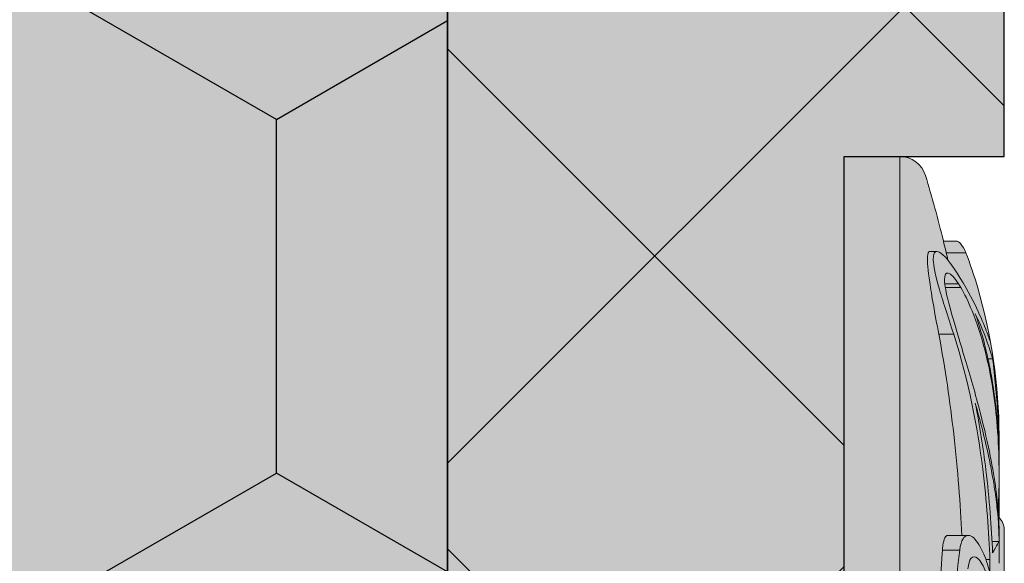
# Model space of a CAD drawing. Units: millimetres. Extents: x -301 to 4112, y -11579 to 1455.
# Drawn here: x 567 to 585, y 906 to 916 of the extents above; entities that cross this region are included whole.
import ezdxf

# ---------------------------------------------------------------- set-up
doc = ezdxf.new("R2010")
doc.units = ezdxf.units.MM
doc.header["$LTSCALE"] = 0.1
doc.linetypes.add('OBERFLÄCHE', pattern=[25.5, 12, -3, 0.5, -3, 0.5, -3, 0.5, -3])
doc.layers.get('0').update_dxf_attribs({"linetype": 'CONTINUOUS'})
for name, color, linetype in [('DÄMMUNG', 1, 'CONTINUOUS'), ('SCHRAFFUR', 7, 'CONTINUOUS'), ('Sturzkasten Putzträger', 7, 'CONTINUOUS'), ('ZUSATZ', 1, 'OBERFLÄCHE')]:
    doc.layers.add(name, color=color, linetype=linetype)
doc.layers.add('E-Jot Dübel', color=8, linetype='CONTINUOUS', lineweight=18)

# ---------------------------------------------------------------- blocks, each defined once
blk = doc.blocks.new('*U67')
at = {"layer": 'E-Jot Dübel', "true_color": 0xffffff}
h = blk.add_hatch(color=7, dxfattribs=at)
h.dxf.hatch_style = 1
edge = h.paths.add_edge_path()
edge.add_arc((-0.2880000000000333, 276.7930200628648), 0.2880000000000373, 306.5072097123164, 360.0000000000113)
edge.add_line((-2.9e-15, 276.7930200628649), (0, 300.0924169579685))
edge.add_line((0, 300.0924169579685), (2.9e-15, 323.3918138530722))
edge.add_arc((-0.2880000000003572, 323.3918138530719), 0.28800000000036, 4.52346e-11, 47.62567758042963)
edge.add_line((-0.0938962440079621, 323.6045760017494), (-0.0938964617574781, 325.0877041554175))
edge.add_arc((-9.598085128826375, 325.0647272308334), 9.504216441048898, 0.1385155836255993, 16.3346411799034)
edge.add_arc((-8.012458226819671, 325.5294378197374), 7.851894255817783, 16.33464117990343, 21.18062321006544)
edge.add_arc((-1.34722464942774, 328.090429728618), 0.711900822402237, 22.80850678362995, 38.41105631116442)
edge.add_arc((-0.8801900362630865, 328.4607964296567), 0.1158363857967551, 38.39056631825418, 84.0264001971887)
edge.add_line((-0.8681349197341853, 328.576003818482), (-1.09398344087344, 328.576003818482))
edge.add_arc((-22.07865961236167, 323.4570814731366), 21.59999999999774, 13.70878720894199, 16.94453433467091)
edge.add_arc((-1.875534976081384, 329.6124169579686), 0.4799999999999246, 16.94453433467308, 90.00000000000615)
edge.add_line((-1.875534976081435, 330.0924169579685), (-2.876584244403712, 330.0924169579685))
edge.add_line((-2.876584244403712, 330.0924169579685), (-2.876584244403714, 312.9318772474023))
edge.add_arc((-6.874621936859972, 313.3834103997668), 4.023454681984778, 271.29406197655663, 353.5563933542612, ccw=False)
edge.add_line((-6.783757354575072, 309.3609818788765), (-43.14791922107338, 308.7264439563566))
edge.add_arc((-43.11301440819903, 306.7267485660441), 1.999999999999738, 90.99999999999376, 119.9999999999987)
edge.add_line((-44.11301440819886, 308.4587993736128), (-50.5621899293941, 304.7353661503996))
edge.add_arc((-51.56218992939415, 306.4674169579684), 1.999999999999999, 270.0000000000018, 300.0000000000021, ccw=False)
edge.add_line((-51.56218992939409, 304.4674169579684), (-52.36507561236397, 304.4674169579685))
edge.add_line((-52.36507561236397, 304.4674169579685), (-115.32, 304.0524169579684))
edge.add_line((-115.32, 304.0524169579684), (-138.6479999999998, 304.0524169579684))
edge.add_line((-138.6479999999998, 304.0524169579684), (-139.8521566329385, 303.7699845695204))
edge.add_arc((-139.8959999999998, 303.956911718872), 0.1919999999999842, 181.0000000000043, 283.2000000000175, ccw=False)
edge.add_line((-140.0879707574698, 303.953560856836), (-140.0896962971336, 304.0524169579685))
edge.add_line((-140.0896962971336, 304.0524169579685), (-142.8719999999997, 304.0524169579684))
edge.add_line((-142.8719999999997, 304.0524169579684), (-144.0761566329385, 303.7699845695204))
edge.add_arc((-144.1199999999998, 303.956911718872), 0.1919999999999842, 181.0000000000043, 283.2000000000175, ccw=False)
edge.add_line((-144.3119707574698, 303.953560856836), (-144.3136962971335, 304.0524169579685))
edge.add_line((-144.3136962971335, 304.0524169579685), (-147.0959999999996, 304.0524169579684))
edge.add_line((-147.0959999999996, 304.0524169579684), (-148.3001566329384, 303.7699845695204))
edge.add_arc((-148.3439999999997, 303.9569117188721), 0.1920000000000525, 181.0000000000209, 283.2000000000301, ccw=False)
edge.add_line((-148.5359707574698, 303.953560856836), (-148.5376125128219, 304.0476169579684))
edge.add_line((-148.5376125128219, 304.0476169579684), (-150.3119999999998, 304.0476169579684))
edge.add_line((-150.3119999999998, 304.0476169579684), (-150.3119999999998, 304.0524169579684))
edge.add_line((-150.3119999999998, 304.0524169579684), (-151.3199999999998, 304.0524169579684))
edge.add_line((-151.3199999999998, 304.0524169579684), (-152.5241566329385, 303.7699845695204))
edge.add_arc((-152.5679999999998, 303.956911718872), 0.1919999999999713, 181.0000000000046, 283.200000000001, ccw=False)
edge.add_line((-152.7599707574698, 303.953560856836), (-152.7616962971336, 304.0524169579685))
edge.add_line((-152.7616962971336, 304.0524169579685), (-155.5439999999997, 304.0524169579684))
edge.add_line((-155.5439999999997, 304.0524169579684), (-156.7481566329385, 303.7699845695204))
edge.add_arc((-156.7919999999998, 303.9569117188721), 0.1920000000000331, 181.0000000000211, 283.2000000000054, ccw=False)
edge.add_line((-156.9839707574698, 303.953560856836), (-156.9856962971336, 304.0524169579685))
edge.add_line((-156.9856962971336, 304.0524169579685), (-159.7679999999997, 304.0524169579684))
edge.add_line((-159.7679999999997, 304.0524169579684), (-160.9721566329386, 303.7699845695204))
edge.add_arc((-161.0159999999999, 303.9569117188719), 0.1919999999999159, 180.9999999999876, 283.2000000000049, ccw=False)
edge.add_line((-161.2079707574698, 303.953560856836), (-161.2096962971335, 304.0524169579685))
edge.add_line((-161.2096962971335, 304.0524169579685), (-163.9919999999996, 304.0524169579684))
edge.add_line((-163.9919999999996, 304.0524169579684), (-165.1961566329386, 303.7699845695204))
edge.add_arc((-165.2399999999998, 303.956911718872), 0.1919999999999713, 181.0000000000046, 283.200000000001, ccw=False)
edge.add_line((-165.4319707574698, 303.953560856836), (-165.4336962971337, 304.0524169579685))
edge.add_line((-165.4336962971337, 304.0524169579685), (-168.2159999999998, 304.0524169579684))
edge.add_line((-168.2159999999998, 304.0524169579684), (-169.4201566329385, 303.7699845695204))
edge.add_arc((-169.4639999999998, 303.956911718872), 0.1919999999999842, 181.0000000000043, 283.2000000000175, ccw=False)
edge.add_line((-169.6559707574698, 303.953560856836), (-169.6576962971336, 304.0524169579685))
edge.add_line((-169.6576962971336, 304.0524169579685), (-172.4399999999997, 304.0524169579684))
edge.add_line((-172.4399999999997, 304.0524169579684), (-173.6441566329384, 303.7699845695204))
edge.add_arc((-173.6880000301672, 303.9569118474922), 0.1920001321106483, 187.3296254300731, 283.19999999999544, ccw=False)
edge.add_line((-173.8784312542817, 303.9324169579684), (-174.3278441198093, 303.9324169579684))
edge.add_line((-174.3278441198093, 303.9324169579684), (-175.0799999999998, 303.4981606995464))
edge.add_line((-175.0799999999998, 303.4981606995464), (-175.3199999999998, 303.0824685057298))
edge.add_line((-175.3199999999998, 303.0824685057298), (-175.3199999999998, 302.9724169579681))
edge.add_line((-175.3199999999998, 302.9724169579681), (-176.0880000000001, 302.9724169579681))
edge.add_line((-176.0880000000001, 302.9724169579681), (-177.6058932768808, 302.4314489641477))
edge.add_line((-177.6058932768808, 302.4314489641477), (-178.4395101530716, 301.0524169579686))
edge.add_line((-178.4395101530716, 301.0524169579686), (-179.0160008184247, 301.0524169579686))
edge.add_arc((-179.0160008184247, 300.9084169579686), 0.1440000000000055, 90, 180)
edge.add_line((-179.1600008184247, 300.9084169579686), (-179.1600008184247, 299.2764169579683))
edge.add_arc((-179.0160008184247, 299.2764169579683), 0.1440000000000055, 180, 270)
edge.add_line((-179.0160008184247, 299.1324169579683), (-178.4395101530716, 299.1324169579683))
edge.add_line((-178.4395101530716, 299.1324169579683), (-177.6058932768808, 297.7533849517891))
edge.add_line((-177.6058932768808, 297.7533849517891), (-176.0880000000001, 297.2124169579688))
edge.add_line((-176.0880000000001, 297.2124169579688), (-175.3199999999998, 297.2124169579688))
edge.add_line((-175.3199999999998, 297.2124169579688), (-175.3199999999998, 297.1023654102071))
edge.add_line((-175.3199999999998, 297.1023654102071), (-175.0799999999998, 296.6866732163905))
edge.add_line((-175.0799999999998, 296.6866732163905), (-174.3278441198093, 296.2524169579685))
edge.add_line((-174.3278441198093, 296.2524169579685), (-173.8784312542817, 296.2524169579685))
edge.add_arc((-173.6880000301672, 296.2279220684447), 0.1920001321106719, 76.80000000000462, 172.670374569927, ccw=False)
edge.add_line((-173.6441566329384, 296.4148493464165), (-172.4399999999997, 296.1324169579685))
edge.add_line((-172.4399999999997, 296.1324169579685), (-169.6576962971336, 296.1324169579684))
edge.add_line((-169.6576962971336, 296.1324169579684), (-169.6559707574698, 296.2312730591009))
edge.add_arc((-169.4639999999998, 296.2279221970649), 0.19199999999999, 76.7999999999825, 178.9999999999958, ccw=False)
edge.add_line((-169.4201566329385, 296.4148493464165), (-168.2159999999998, 296.1324169579685))
edge.add_line((-168.2159999999998, 296.1324169579685), (-165.4336962971337, 296.1324169579684))
edge.add_line((-165.4336962971337, 296.1324169579684), (-165.4319707574698, 296.2312730591009))
edge.add_arc((-165.2399999999998, 296.2279221970649), 0.1919999999999332, 76.79999999999899, 178.9999999999955, ccw=False)
edge.add_line((-165.1961566329386, 296.4148493464165), (-163.9919999999996, 296.1324169579685))
edge.add_line((-163.9919999999996, 296.1324169579685), (-161.2096962971335, 296.1324169579684))
edge.add_line((-161.2096962971335, 296.1324169579684), (-161.2079707574698, 296.2312730591009))
edge.add_arc((-161.0159999999999, 296.227922197065), 0.1919999999999322, 76.79999999999512, 179.0000000000124, ccw=False)
edge.add_line((-160.9721566329386, 296.4148493464165), (-159.7679999999997, 296.1324169579685))
edge.add_line((-159.7679999999997, 296.1324169579685), (-156.9856962971336, 296.1324169579684))
edge.add_line((-156.9856962971336, 296.1324169579684), (-156.9839707574698, 296.2312730591009))
edge.add_arc((-156.7919999999998, 296.2279221970648), 0.1920000000000194, 76.79999999999461, 178.9999999999789, ccw=False)
edge.add_line((-156.7481566329385, 296.4148493464165), (-155.5439999999997, 296.1324169579685))
edge.add_line((-155.5439999999997, 296.1324169579685), (-152.7616962971336, 296.1324169579684))
edge.add_line((-152.7616962971336, 296.1324169579684), (-152.7599707574698, 296.2312730591009))
edge.add_arc((-152.5679999999998, 296.2279221970649), 0.1919999999999332, 76.79999999999899, 178.9999999999955, ccw=False)
edge.add_line((-152.5241566329385, 296.4148493464165), (-151.3199999999998, 296.1324169579685))
edge.add_line((-151.3199999999998, 296.1324169579685), (-150.3119999999998, 296.1324169579685))
edge.add_line((-150.3119999999998, 296.1324169579685), (-150.3119999999998, 296.1372169579685))
edge.add_line((-150.3119999999998, 296.1372169579685), (-148.5376125128219, 296.1372169579685))
edge.add_line((-148.5376125128219, 296.1372169579685), (-148.5359707574698, 296.2312730591009))
edge.add_arc((-148.3439999999997, 296.2279221970648), 0.1920000000000479, 76.79999999996988, 178.9999999999791, ccw=False)
edge.add_line((-148.3001566329384, 296.4148493464165), (-147.0959999999996, 296.1324169579685))
edge.add_line((-147.0959999999996, 296.1324169579685), (-144.3136962971335, 296.1324169579684))
edge.add_line((-144.3136962971335, 296.1324169579684), (-144.3119707574698, 296.2312730591009))
edge.add_arc((-144.1199999999998, 296.2279221970649), 0.19199999999999, 76.7999999999825, 178.9999999999958, ccw=False)
edge.add_line((-144.0761566329385, 296.4148493464165), (-142.8719999999997, 296.1324169579685))
edge.add_line((-142.8719999999997, 296.1324169579685), (-140.0896962971336, 296.1324169579684))
edge.add_line((-140.0896962971336, 296.1324169579684), (-140.0879707574698, 296.2312730591009))
edge.add_arc((-139.8959999999998, 296.2279221970649), 0.19199999999999, 76.7999999999825, 178.9999999999958, ccw=False)
edge.add_line((-139.8521566329385, 296.4148493464165), (-138.6479999999998, 296.1324169579685))
edge.add_line((-138.6479999999998, 296.1324169579685), (-115.32, 296.1324169579685))
edge.add_line((-115.32, 296.1324169579685), (-52.36507561236397, 295.7174169579685))
edge.add_line((-52.36507561236397, 295.7174169579685), (-51.56218992939409, 295.7174169579687))
edge.add_arc((-51.56218992939415, 293.7174169579686), 2, 59.9999999999979, 89.99999999999818, ccw=False)
edge.add_line((-50.5621899293941, 295.4494677655375), (-44.11301440819886, 291.7260345423242))
edge.add_arc((-43.11301440819903, 293.4580853498929), 1.999999999999734, 240.0000000000012, 269.0000000000062)
edge.add_line((-43.14791922107338, 291.4583899595804), (-6.783757354575072, 290.8238520370605))
edge.add_arc((-6.874621936859975, 286.8014235161702), 4.023454681984802, 6.443606645738782, 88.70593802344331, ccw=False)
edge.add_line((-2.876584244403717, 287.2529566685348), (-2.876584244403719, 270.0924169579685))
edge.add_line((-2.876584244403719, 270.0924169579685), (-1.875534976081443, 270.0924169579685))
edge.add_arc((-1.875534976081391, 270.5724169579684), 0.4799999999999045, 269.9999999999938, 343.0554656653269)
edge.add_arc((-22.07865961223968, 276.7277524427665), 21.59999999987114, 343.0554656653209, 346.2912127910691)
edge.add_line((-1.093983440873447, 271.6088300974552), (-0.8681349197341921, 271.6088300974552))
edge.add_arc((-0.8869562837490494, 271.7411306510937), 0.1336326316303487, 278.0966919987948, 330.7099505025503)
edge.add_arc((-2.748196504925261, 272.7851849587584), 2.267704926159582, 330.7099505025718, 345.0131757695916)
edge.add_arc((-9.460511739480024, 275.109481390362), 9.3666236394531, 341.8953101784733, 359.9244447748782)
edge.add_line((-0.093896244007968, 275.097129744942), (-0.1166619070260169, 276.5615308451979))
at = {"layer": 'SCHRAFFUR', "linetype": 'Continuous', "lineweight": 0}
h = blk.add_hatch(color=81, dxfattribs=at)
h.dxf.hatch_style = 1
h.paths.add_polyline_path([(-140, 399.9999999999999), (-140, 202), (-93.74999999999088, 202.0000000000001), (-93.74999999999088, 220.7499999999912), (-91.87499999999271, 220.7499999999912), (-91.87499999999271, 202.0000000000001), (-58.12500000000726, 202.0000000000001), (-58.12500000000681, 220.7499999999912), (-56.25000000000908, 220.7499999999912), (-56.25000000000908, 202.0000000000001), (-10.00000000000005, 202), (-10.00000000000005, 399.9999999999999)])
h = blk.add_hatch(color=252, dxfattribs=at)
h.dxf.hatch_style = 1
h.paths.add_polyline_path([(0, 400), (-10, 400), (-10, 0), (0, 0), (1.9e-14, 270.0924169579685), (-2.876584244403719, 270.0924169579685), (-2.876584244403712, 330.0924169579685), (-1.8e-15, 330.0924169579685)])
h = blk.add_hatch(dxfattribs=at)
h.set_pattern_fill('ANSI37', color=1, scale=2)
h.set_pattern_definition([(45, (-5, -39.90758304203155), (-4.490128060534575, 4.490128060534576), []), (135, (-5, -39.90758304203155), (-4.490128060534576, -4.490128060534575), [])])
h.paths.add_polyline_path([(0, 400), (-10, 400), (-10, 0), (0, 0), (1.9e-14, 270.0924169579685), (-2.876584244403719, 270.0924169579685), (-2.876584244403712, 330.0924169579685), (-1.8e-15, 330.0924169579685)])
at = {"layer": 'ZUSATZ', "linetype": 'Continuous'}
h = blk.add_hatch(dxfattribs=at)
h.set_pattern_fill('HONEY', color=256, scale=2, angle=30)
h.set_pattern_definition([(30, (-54.99999999999999, 361.9999999999999), (5.499261326046779, 9.524999979188383), [6.349999999999999, -12.7]), (150, (-54.99999999999999, 361.9999999999999), (-10.99852261604678, 2.08116218e-08), [6.349999999999999, -12.7]), (90, (-54.99999999999999, 361.9999999999999), (-5.499261289999997, 9.525), [-12.7, 6.349999999999999])])
h.paths.add_polyline_path([(-140, 399.9999999999999), (-140, 202), (-93.74999999999088, 202.0000000000001), (-93.74999999999088, 220.7499999999912), (-91.87499999999271, 220.7499999999912), (-91.87499999999271, 202.0000000000001), (-58.12500000000726, 202.0000000000001), (-58.12500000000681, 220.7499999999912), (-56.25000000000908, 220.7499999999912), (-56.25000000000908, 202.0000000000001), (-10.00000000000005, 202), (-10.00000000000005, 399.9999999999999)])
at = {"layer": 'DÄMMUNG'}
blk.add_lwpolyline([(-140, 399.9999999999999), (-140, 202), (-93.74999999999088, 202.0000000000001), (-93.74999999999088, 220.7499999999912), (-91.87499999999271, 220.7499999999912), (-91.87499999999271, 202.0000000000001), (-58.12500000000726, 202.0000000000001), (-58.12500000000681, 220.7499999999912), (-56.25000000000908, 220.7499999999912), (-56.25000000000908, 202.0000000000001), (-10.00000000000005, 202), (-10.00000000000005, 399.9999999999999)], close=True, dxfattribs=at)
at = {"layer": 'E-Jot Dübel'}
for p, q in [((-1.875534976081443, 270.0924169579685), (-1.875534976081435, 330.0924169579685)), ((-1.210609180504544, 328.3872105516353), (-1.345494167275543, 328.3872105516353)), ((-0.6909904800988863, 328.366399828343), (-1.043959869148348, 328.366399828343)), ((-1.068104637679308, 327.8076085916874), (-0.82309093408173, 327.8076085916874)), ((-0.7821653605761834, 327.7416580472557), (-1.058981085249566, 327.7416580472557)), ((-0.908744764295417, 326.8998092446836), (-1.176299427931777, 326.8998092446836)), ((-0.2658068447570907, 326.8064089308822), (-0.2550108698088674, 326.806408919235)), ((-0.2921903139120982, 326.4583655147847), (-0.2099868803260247, 326.4583655147847)), ((-0.0938962440079621, 323.6045760017494), (-0.0938964617574781, 325.0877041554175)), ((-0.093896244007962, 324.4921338168147), (-0.0938962440079619, 324.6850757482639)), ((-0.093896244007962, 324.3758694909699), (-0.093896244007962, 324.488333240769)), ((-0.0938962440079621, 323.1833538941927), (-0.0938962440079621, 323.3678756903171)), ((-0.6496191272557298, 323.2878787583663), (-1.019746715798075, 323.2878787583663)), ((-0.0944055544251768, 323.1777272869631), (-0.2203871347768398, 323.1777272869631)), ((-0.0938962440079622, 322.7865972725511), (-0.0938962440079621, 323.1766686438608)), ((-0.8000703744919491, 323.0249534900378), (-1.11216832993193, 323.0249534900378)), ((-0.3300888043175946, 322.8528506092589), (-0.2586330069815376, 322.8528506092589))]:
    blk.add_line(p, q, dxfattribs=at)
for points in [[(0, 300.0924169579685), (2.9e-15, 323.3918138530722, 0.2108500704133693), (-0.0938962440079621, 323.6045760017494), (-0.0938964617574781, 325.0877041554175, 0.0707868074236539), (-0.4775023477426397, 327.7377591969167, 0.0211477372455646), (-0.6909904800988863, 328.366399828343, 0.0681843368188487), (-0.7893979730935109, 328.5327329957401, 0.201798086184599), (-0.8681349197341853, 328.576003818482), (-1.09398344087344, 328.576003818482, 0.0141195484630783), (-1.416373052529589, 329.7523109462602, 0.3300188987438722), (-1.875534976081435, 330.0924169579685), (-2.876584244403712, 330.0924169579685), (-2.876584244403714, 312.9318772474023, -0.3751898836645372), (-6.783757354575072, 309.3609818788765)], [(-1.013474353671877, 328.2338973599988, 0.0040677993460994), (-1.09398344087344, 328.576003818482, 0.0034813799572831)]]:
    blk.add_lwpolyline(points, format="xyb", dxfattribs=at)
for points, knots in [([(-1.176299427931777, 326.8998092446835), (-1.212323808275524, 327.0882323304852), (-1.245313958473726, 327.2650453014265), (-1.300667645404811, 327.5795864380277), (-1.323330821679288, 327.7179523997846), (-1.371073432927343, 328.0503604306904), (-1.384702124208498, 328.2055163173666), (-1.376369989301903, 328.3567576388378), (-1.364624359095497, 328.3872215329799), (-1.345466977992028, 328.3872167479693)], [-0.4673436906257866, -0.4673436906257866, -0.4673436906257866, -0.4673436906257866, -0.3995643818812176, -0.3995643818812176, -0.3354013289273571, -0.3354013289273571, -0.2234920932064406, -0.2234920932064406, -0.1480592304665947, -0.1480592304665947, -0.1480592304665947, -0.1480592304665947]), ([(-0.908744764295417, 326.8998092446836), (-1.014705279026767, 327.2219753219758), (-1.110252828056328, 327.5114426072414), (-1.23741894889724, 327.9628339548141), (-1.272655160298992, 328.1296293399214), (-1.278953529731889, 328.3451787003206), (-1.252111930740849, 328.3941813359399), (-1.16497312959461, 328.3811057564662), (-1.118608040749219, 328.349263898095), (-1.017429227012936, 328.2429063310429), (-0.9644668025019848, 328.1740060823892), (-0.908744764295417, 328.0878141220264)], [6.6621191375e-06, 6.6621191375e-06, 6.6621191375e-06, 6.6621191375e-06, 0.118967177570462, 0.118967177570462, 0.226307417709584, 0.226307417709584, 0.329898438273226, 0.329898438273226, 0.4007389622959633, 0.4007389622959633, 0.4633355615023605, 0.4633355615023605, 0.4633355615023605, 0.4633355615023605]), ([(-0.82309093408173, 327.8076085916874), (-0.896953784814624, 327.9208001831326), (-0.9613148834135893, 327.9872189823438), (-1.051124775285185, 328.0141997359501), (-1.074994153475128, 327.9738344764373), (-1.071430407886847, 327.7868790284521), (-1.044896710464282, 327.6450452638132), (-0.9541136437854868, 327.2877556070311), (-0.8928283663302602, 327.0796336563058), (-0.82309093408173, 326.848076622845)], [0.0071458501322693, 0.0071458501322693, 0.0071458501322693, 0.0071458501322693, 0.100263728305875, 0.100263728305875, 0.1939642629354367, 0.1939642629354367, 0.286156456160679, 0.286156456160679, 0.3740041713579619, 0.3740041713579619, 0.3740041713579619, 0.3740041713579619]), ([(-0.908744764295417, 328.0878141220264), (-0.7443282077671222, 327.8410819226605), (-0.6233273596800439, 327.6232900381964), (-0.4421470479159064, 327.259154317638), (-0.3813045900894816, 327.1124669611758), (-0.2969927656516769, 326.8957587870866), (-0.2723761338985436, 326.8235364313362), (-0.2586330069815371, 326.786960629502)], [2.79512296807e-05, 2.79512296807e-05, 2.79512296807e-05, 2.79512296807e-05, 0.1920985363408592, 0.1920985363408592, 0.3812067433728874, 0.3812067433728874, 0.5648178237949227, 0.5648178237949227, 0.5648178237949227, 0.5648178237949227]), ([(-0.1078100869880216, 323.707096064065), (-0.1074297698163462, 323.7178406270422), (-0.107046757891905, 323.7287191280789), (-0.0992514237935864, 323.9516856690365), (-0.0917529180271656, 324.2087417201162), (-0.0966711376878463, 324.7318569713603), (-0.1059124085107866, 324.9840937013635), (-0.1443561099118793, 325.4684806854466), (-0.1705141350222416, 325.6955287285267), (-0.2430989307957784, 326.1562811216067), (-0.2902381692787198, 326.3858745596005), (-0.4144761631270025, 326.8722864951447), (-0.4952798691407418, 327.1163218542994), (-0.6473783713678325, 327.4903811627708), (-0.7172010407197116, 327.6319408972569), (-0.7821653605761834, 327.7416580472557)], [1.914895902805398, 1.914895902805398, 1.914895902805398, 1.914895902805398, 1.920089487402052, 1.920089487402052, 2.0200619200313, 2.0200619200313, 2.102009142442399, 2.102009142442399, 2.173190956435512, 2.173190956435512, 2.249200609381766, 2.249200609381766, 2.345398251155978, 2.345398251155978, 2.424269560965397, 2.424269560965397, 2.424269560965397, 2.424269560965397]), ([(-0.5229785886472167, 327.2707429423367), (-0.4503858899168984, 327.0676349305322), (-0.3832214194331949, 326.8431717595094), (-0.3040008877272807, 326.5138495408406), (-0.2839528134617208, 326.4231184536843), (-0.2534645878114329, 326.2718472646404), (-0.2421883502422556, 326.2123552353242), (-0.2216553164764687, 326.0967943602239), (-0.2123172590214577, 326.0408427102043), (-0.1920638129664635, 325.9112493297455), (-0.1815341930654281, 325.8374376798391), (-0.1520374536065643, 325.6095423052339), (-0.1362233794055752, 325.4548608868162), (-0.1090206985995761, 325.1045376348991), (-0.1001349727682706, 324.9107150998456), (-0.0946393706623182, 324.6430362485374), (-0.0938963520542272, 324.5649942366342), (-0.0938962522358195, 324.4883332402682)], [7.4825126861e-06, 7.4825126861e-06, 7.4825126861e-06, 7.4825126861e-06, 0.0828390366693997, 0.0828390366693997, 0.113398636197231, 0.113398636197231, 0.1328662287461371, 0.1328662287461371, 0.150871302606705, 0.150871302606705, 0.1743036563652806, 0.1743036563652806, 0.2228556751621542, 0.2228556751621542, 0.2845974363122572, 0.2845974363122572, 0.310543183177858, 0.310543183177858, 0.310543183177858, 0.310543183177858]), ([(-0.7616358710494041, 323.2879056835843), (-0.7879666301834022, 323.8446493540779), (-0.8341025592743532, 324.4549508551119), (-0.9734550815977595, 325.6774919458475), (-1.059850485010539, 326.2763823401287), (-1.176299427931777, 326.8998092446836)], [-0.491832716509699, -0.491832716509699, -0.491832716509699, -0.491832716509699, -0.228408443244186, -0.228408443244186, 0, 0, 0, 0]), ([(-0.2586330069815376, 322.8528506092589), (-0.2771107884009297, 323.3479879953055), (-0.3147121133719081, 323.8934739859096), (-0.4825146404162949, 325.2339664299308), (-0.6362892453835198, 326.0519109598188), (-0.908744764295417, 326.8998092446836)], [4.48458596436e-05, 4.48458596436e-05, 4.48458596436e-05, 4.48458596436e-05, 0.247549427983054, 0.247549427983054, 0.5675768612979699, 0.5675768612979699, 0.5675768612979699, 0.5675768612979699]), ([(-0.82309093408173, 326.848076622845), (-0.8160798653112774, 326.8253639729817), (-0.8091510730065433, 326.8026661064405), (-0.7955111498559941, 326.7574849757435), (-0.7887988551864251, 326.7350019400283), (-0.7821653605761835, 326.7125352750653)], [0, 0, 0, 0, 0.0084526286505534, 0.0084526286505534, 0.0168368179781873, 0.0168368179781873, 0.0168368179781873, 0.0168368179781873]), ([(-0.7821653605761835, 326.7125352750653), (-0.774784752705838, 326.6881280659096), (-0.7673366540076327, 326.6635041578987), (-0.6691342168920724, 326.338663772664), (-0.5710418832569499, 326.0112966471747), (-0.4081584595699011, 325.4081455528275), (-0.3412492537314589, 325.1370831397766), (-0.2387822238737241, 324.6568696513293), (-0.2003921664303304, 324.4476048830401), (-0.1413745636599486, 324.0576678891462), (-0.1213498945763802, 323.8802150647363), (-0.0980752188985406, 323.5832352027726), (-0.0938962440079621, 323.4625401325601), (-0.0938962440079621, 323.3678756903171)], [1.203341260667351, 1.203341260667351, 1.203341260667351, 1.203341260667351, 1.212296819507407, 1.212296819507407, 1.320505572829275, 1.320505572829275, 1.40760721083138, 1.40760721083138, 1.480119062535185, 1.480119062535185, 1.553286915292741, 1.553286915292741, 1.621638735886801, 1.621638735886801, 1.621638735886801, 1.621638735886801]), ([(-0.2586330069815371, 326.786960629502), (-0.2584840582416031, 326.7909135627316), (-0.2583326152599706, 326.794510854229), (-0.2580247837112178, 326.8009936601668), (-0.2578683971552176, 326.8038792001588), (-0.2550108698088674, 326.806408919235)], [0, 0, 0, 0, 0.0244184835517722, 0.0244184835517722, 0.0488349350017681, 0.0488349350017681, 0.0488349350017681, 0.0488349350017681]), ([(-0.0938965934375317, 324.4883332404566), (-0.0938341815235587, 324.8267831702266), (-0.1020990548439582, 325.1510081952135), (-0.1380955918762052, 325.8126583660551), (-0.1683247747836244, 326.1454413438764), (-0.2099868803260247, 326.4583655147847)], [0.0021401520822184, 0.0021401520822184, 0.0021401520822184, 0.0021401520822184, 0.1836247967233637, 0.1836247967233637, 0.3900448190197347, 0.3900448190197347, 0.3900448190197347, 0.3900448190197347]), ([(-0.522978588647217, 325.6656775662255), (-0.4390490730347634, 325.2526892260911), (-0.3775462204681586, 324.8516101450364), (-0.2672360011131302, 323.9360611074362), (-0.231428523045335, 323.4355718946754), (-0.2099868803260251, 322.9721097197412)], [4.0131232641e-06, 4.0131232641e-06, 4.0131232641e-06, 4.0131232641e-06, 0.1596331260653352, 0.1596331260653352, 0.3791051288517337, 0.3791051288517337, 0.3791051288517337, 0.3791051288517337]), ([(-0.0939018581130967, 323.1766686438313), (-0.093637253456447, 323.3340613175474), (-0.1029315720915036, 323.5294640231236), (-0.1387495297393541, 323.8699979722217), (-0.1543438361012448, 323.9913320658231), (-0.188034064427822, 324.2126706526727), (-0.2043706551518169, 324.309698299254), (-0.2415257518661034, 324.5114340991039), (-0.2624096100711283, 324.616014453899), (-0.317990211575872, 324.8752432473759), (-0.3546125516515955, 325.0311537312286), (-0.4345263939732118, 325.3472509563747), (-0.4777392369164742, 325.5069090287465), (-0.522978588647217, 325.6656775662255)], [4.89900566772e-05, 4.89900566772e-05, 4.89900566772e-05, 4.89900566772e-05, 0.0924555886481862, 0.0924555886481862, 0.1391368418860423, 0.1391368418860423, 0.1736653520757615, 0.1736653520757615, 0.2091803545075117, 0.2091803545075117, 0.2602646047808466, 0.2602646047808466, 0.3118792584197272, 0.3118792584197272, 0.3118792584197272, 0.3118792584197272]), ([(-1.11216832993193, 323.0249534900378), (-1.109920848693147, 323.0557553688096), (-1.107026395936256, 323.0840189357752), (-1.095483927132246, 323.1680265484878), (-1.084250434988686, 323.2124285987169), (-1.055956716330794, 323.2727264659033), (-1.0389036425596, 323.2878805769146), (-1.019739597101417, 323.2878799598456)], [-0.2987680816011656, -0.2987680816011656, -0.2987680816011656, -0.2987680816011656, -0.278544614914137, -0.278544614914137, -0.2325005790606038, -0.2325005790606038, -0.1856534105421267, -0.1856534105421267, -0.1856534105421267, -0.1856534105421267]), ([(-0.8000703744919491, 323.0249534900378), (-0.7890489533414184, 323.1154959474503), (-0.7687576025076596, 323.1835786646783), (-0.698199112443146, 323.2956413947377), (-0.638722125137062, 323.3056728904917), (-0.5118476251749343, 323.2165966699462), (-0.4460364308807784, 323.1246563247065), (-0.3386501050964598, 322.8868471376009), (-0.2955031199621744, 322.7613077461662), (-0.2577678861033491, 322.6148789530097)], [0.0244474399174543, 0.0244474399174543, 0.0244474399174543, 0.0244474399174543, 0.0841841106208282, 0.0841841106208282, 0.1758968078188319, 0.1758968078188319, 0.2619585841006861, 0.2619585841006861, 0.3262102227215861, 0.3262102227215861, 0.3262102227215861, 0.3262102227215861]), ([(-0.2099868803260251, 322.9721097197412), (-0.1719136707889647, 323.0435069324507), (-0.143387883496186, 323.0964167364784), (-0.1038673245080844, 323.1667301449085), (-0.093896162321127, 323.1820821098986), (-0.0938962422834465, 323.1766686430403)], [1.205746453e-07, 1.205746453e-07, 1.205746453e-07, 1.205746453e-07, 0.1886344190424883, 0.1886344190424883, 0.3872173249003625, 0.3872173249003625, 0.3872173249003625, 0.3872173249003625]), ([(-1.045637829062911, 300.7298241331715), (-1.102994714755027, 302.24663566575), (-1.155972655517984, 303.7816154249676), (-1.247170433137738, 306.8907295843805), (-1.284516808098827, 308.4551789909568), (-1.356164203822684, 312.720363667612), (-1.362157030309843, 315.2795414008278), (-1.290712771114838, 319.7674172976617), (-1.213074992951416, 321.6420210108029), (-1.11216832993193, 323.0249534900378)], [-2.77532140627069, -2.77532140627069, -2.77532140627069, -2.77532140627069, -2.29641304831135, -2.29641304831135, -1.800875156177579, -1.800875156177579, -0.9062839463403644, -0.9062839463403644, 0, 0, 0, 0]), ([(-0.6909904800988897, 300.7298241331715), (-0.8653241425600977, 303.5934400399832), (-1.02845375424033, 306.5099686371029), (-1.219691265581671, 312.1092207592627), (-1.244049438915224, 314.7338501204229), (-1.158267633549937, 318.2932960860181), (-1.10541695983454, 319.4424690293586), (-0.9693558112427327, 321.4450025717305), (-0.8879563150588838, 322.302958665393), (-0.8000703744919491, 323.0249534900378)], [0.0006491885304982, 0.0006491885304982, 0.0006491885304982, 0.0006491885304982, 0.9058188131299342, 0.9058188131299342, 1.809996035456719, 1.809996035456719, 2.303570666869219, 2.303570666869219, 2.777111352517047, 2.777111352517047, 2.777111352517047, 2.777111352517047]), ([(-0.100967854169878, 319.8205083717152), (-0.1006860393600822, 319.8637150592826), (-0.100272415574975, 319.9093850747741), (-0.0978720535850901, 320.136109402838), (-0.0944785966670427, 320.343267257902), (-0.0934428793481149, 320.7888921846087), (-0.0960262546205942, 321.0227312751164), (-0.1138414283825542, 321.4120198751928), (-0.1246051402621307, 321.5662144683653), (-0.151139532667341, 321.8250960746959), (-0.1649147026658939, 321.9317659715527), (-0.1973063439215794, 322.1339471066795), (-0.2158561745821971, 322.2287909853502), (-0.2629312216680519, 322.4284533432456), (-0.2926095536328121, 322.5272345627676), (-0.374640312078438, 322.7434301998905), (-0.42922861204124, 322.8339966923871), (-0.5252595053556179, 322.9144771583465), (-0.566768732448165, 322.9131866653832), (-0.6243837618749212, 322.8366583038015), (-0.6431905460691469, 322.7748328401036), (-0.6526533766367466, 322.6874847073902)], [0.1938022010041421, 0.1938022010041421, 0.1938022010041421, 0.1938022010041421, 0.213525911764901, 0.213525911764901, 0.2870223116281274, 0.2870223116281274, 0.3599601820718775, 0.3599601820718775, 0.4091605014559501, 0.4091605014559501, 0.4461655582913736, 0.4461655582913736, 0.4833966324275108, 0.4833966324275108, 0.5315462858368961, 0.5315462858368961, 0.6089725050912508, 0.6089725050912508, 0.6785533582024466, 0.6785533582024466, 0.7360631437932207, 0.7360631437932207, 0.7360631437932207, 0.7360631437932207]), ([(-0.2577678861033491, 322.6148789530097), (-0.2579164262950798, 322.6550660463126), (-0.2580627956543794, 322.6949905511465), (-0.258351179382882, 322.7743155701), (-0.2584931920605386, 322.8137156763676), (-0.2586330069815376, 322.8528506092589)], [0, 0, 0, 0, 0.0229191440953812, 0.0229191440953812, 0.0458402399670725, 0.0458402399670725, 0.0458402399670725, 0.0458402399670725])]:
    blk.add_open_spline(points, degree=3, knots=knots, dxfattribs=at)
for points in [[(-0.7821653605286623, 327.7416580471781), (-0.7954866431670063, 327.7634301187456), (-0.8091254166803276, 327.785415097256), (-0.8230909341319796, 327.8076085917671)], [(-0.2099868803260247, 326.4583655147847), (-0.2471425894358358, 326.5869287810933), (-0.3240409209500934, 326.8641785544317), (-0.5229785886472167, 327.2707429423367)]]:
    blk.add_open_spline(points, degree=3, dxfattribs=at)
at = {"layer": 'Sturzkasten Putzträger', "color": 7, "linetype": 'Continuous'}
blk.add_lwpolyline([(0, 400), (-10, 400), (-10, 0), (0, 0), (1.9e-14, 270.0924169579685), (-2.876584244403719, 270.0924169579685), (-2.876584244403712, 330.0924169579685), (-1.8e-15, 330.0924169579685)], close=True, dxfattribs=at)

msp = doc.modelspace()

# ---------------------------------------------------------------- block references
at = {"color": 7, "linetype": 'Continuous', "lineweight": 0}
msp.add_blockref('*U67', (584.9996526124867, 583.6988447610825), dxfattribs=at)

doc.saveas('drawing.dxf')
